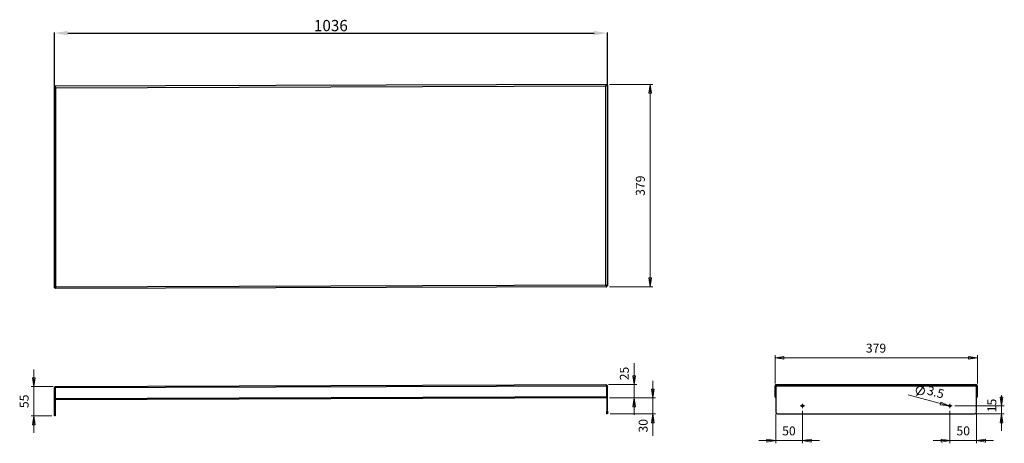
# Model space of a CAD drawing. Units: millimetres. Extents: x 189 to 2033, y 663 to 1457.
import ezdxf

# ---------------------------------------------------------------- set-up
doc = ezdxf.new("R2010")
doc.units = ezdxf.units.MM
doc.layers.add('PDF_Geometry', color=7, linetype='Continuous')
doc.layers.add('PDF_Text', color=7, linetype='Continuous')
doc.styles.add('PDF Century Gothic', font='Gothic.ttf')
doc.styles.get("Standard").update_dxf_attribs({"font": 'arial.ttf'})
doc.dimstyles.new('ISO-25', dxfattribs={"dimtxt": 21, "dimasz": 25, "dimexe": 1.25, "dimexo": 0.625, "dimtad": 1, "dimdec": 0, "dimtxsty": 'Standard', "dimcen": 20, "dimadec": 0, "dimazin": 0, "dimtfac": 1, "dimtdec": 0, "dimtmove": 0, "dimatfit": 3, "dimfxl": 1, "dimarcsym": 0})

# ---------------------------------------------------------------- blocks, each defined once
blk = doc.blocks.new('*D3')
at = {"layer": 'Defpoints', "color": 0, "transparency": 16777216}
for p in [(1289.5, 1431.9), (1289.5, 1333.6), (253.5, 1323.8)]:
    blk.add_point(p, dxfattribs=at)
at = {"layer": 'PDF_Text', "color": 0, "lineweight": -2, "transparency": 16777216}
for p, q in [((253.5, 1324.5), (253.5, 1433.2)), ((278.5, 1431.9), (1264.5, 1431.9)), ((1289.5, 1334.3), (1289.5, 1433.2))]:
    blk.add_line(p, q, dxfattribs=at)
at = {"layer": 'PDF_Text', "color": 0, "transparency": 16777216}
for points in [[(278.5, 1436.1), (278.5, 1427.8), (253.5, 1431.9)], [(1264.5, 1436.1), (1264.5, 1427.8), (1289.5, 1431.9)]]:
    blk.add_solid(points, dxfattribs=at)
at = {"layer": 'PDF_Text', "color": 0, "transparency": 16777216, "insert": (771.5, 1443.3), "char_height": 21, "attachment_point": 5}
blk.add_mtext('1036', dxfattribs=at)

msp = doc.modelspace()

# ---------------------------------------------------------------- linework, layer by layer
at = {"layer": 'PDF_Geometry', "color": 8, "lineweight": 18, "true_color": 0x808080}
for points in [[(253.5, 1335.9), (253.5, 1387.2)], [(1289.5, 1339.5), (1289.5, 1390.8)], [(1293.3, 1335.8), (1374.6, 1335.8)], [(1369.6, 1335.8), (1369.6, 956.8)], [(1293.3, 956.8), (1374.6, 956.8)], [(1339.6, 813.7), (1339.6, 773.3), (1339.6, 748.4), (1339.6, 716.6)], [(1603.7, 775.7), (1603.7, 828.4)], [(1603.7, 823.4), (1982.7, 823.4)], [(1982.7, 775.7), (1982.7, 828.4)], [(215.2, 683), (215.2, 714.7), (215.2, 769.7), (215.2, 801.5)], [(1374.8, 780.1), (1374.8, 748.4), (1374.8, 718.4), (1374.8, 677.1)], [(251.2, 769.7), (210.2, 769.7)], [(1291.8, 773.3), (1344.6, 773.3)], [(1868.6, 752.5), (1882.9, 771.6)], [(1379.8, 748.4), (1293.3, 748.4), (1344.6, 748.4)], [(1933.1, 732.9), (1929.7, 733.8), (1852.9, 754.4)], [(2028.2, 753.8), (2028.2, 733.4), (2028.2, 718.4), (2028.2, 686.6)], [(1655, 724.1), (1655, 663.4)], [(1931.4, 724.1), (1931.4, 663.4)], [(1940.7, 733.4), (2033.2, 733.4)], [(248.5, 714.7), (210.2, 714.7)], [(1294.5, 718.4), (1379.8, 718.4)], [(1605, 718.4), (1605, 663.4)], [(1981.4, 718.4), (1981.4, 663.4)], [(1981.4, 718.4), (2033.2, 718.4)], [(1573.2, 668.4), (1605, 668.4), (1655, 668.4), (1686.7, 668.4)], [(2013.2, 668.4), (1981.4, 668.4), (1931.4, 668.4), (1899.7, 668.4)]]:
    msp.add_lwpolyline(points, dxfattribs=at)
at = {"layer": 'PDF_Geometry', "lineweight": 25}
for points in [[(254.7, 1330.9), (254.9, 1330.6), (255.2, 1330.2), (255.7, 1329.9), (256.2, 1329.5), (255.2, 1329.9), (254.3, 1330.2), (253.8, 1330.6), (253.5, 1330.9)], [(254.8, 1331), (254.9, 1331), (255, 1331), (255.1, 1330.9), (255.2, 1330.9), (255.3, 1330.8), (255.4, 1330.7), (255.5, 1330.6), (255.6, 1330.5), (255.7, 1330.4), (255.8, 1330.2), (255.9, 1330), (256, 1329.9), (256.2, 1329.6), (256.2, 1329.5), (256.2, 1329.7), (256.1, 1330), (256, 1330.2), (255.9, 1330.4), (255.8, 1330.7), (255.8, 1330.9), (255.7, 1331.1), (255.6, 1331.3), (255.5, 1331.4), (255.4, 1331.6), (255.4, 1331.7), (255.3, 1331.9), (255.2, 1332), (255.1, 1332.1), (255, 1332.1), (255, 1332.2), (254.8, 1332.2)], [(1286.8, 1333.1), (1287.9, 1333.5), (1288.8, 1333.8), (1289.3, 1334.2), (1289.5, 1334.5), (1289.5, 958.1), (1289.3, 958.4), (1288.8, 958.8), (1287.9, 959.2), (1286.8, 959.5)], [(256.2, 955.9), (255.9, 955.3), (255.5, 954.8), (255.1, 954.5), (254.8, 954.4), (254.8, 953.2), (255.1, 953.4), (255.5, 953.9), (255.8, 954.6), (256.1, 955.5)], [(1286.8, 773.3), (1287.2, 773.2), (1287.5, 772.7), (1287.8, 772), (1288.1, 771), (1288.3, 770.7), (254.8, 767), (255.1, 768), (255.5, 768.8), (255.8, 769.4), (256.1, 769.7), (256.2, 769.7)], [(1610, 718.4), (1976.4, 718.4), (1977.4, 718.4), (1978.3, 718.7), (1979.2, 719.2), (1980, 719.8), (1980.6, 720.6), (1981.1, 721.4), (1981.3, 722.4), (1981.4, 723.4), (1981.4, 770.7), (1605, 770.7), (1605, 723.4), (1605.1, 722.4), (1605.4, 721.4), (1605.8, 720.6), (1606.4, 719.8), (1607.2, 719.2), (1608.1, 718.7), (1609, 718.4)], [(1288.3, 751), (1288.3, 750.5), (1288.3, 750), (1288.3, 749.6), (1288.3, 749.1), (1288.3, 748.8), (1288.3, 748.6), (1288.3, 748.4), (1288.3, 748.4), (254.8, 744.7), (254.8, 744.8), (254.8, 744.9), (254.8, 745.2), (254.8, 745.5), (254.8, 745.9), (254.8, 746.4), (254.8, 746.9), (254.8, 747.4)]]:
    msp.add_lwpolyline(points, close=True, dxfattribs=at)
for points in [[(253.5, 954.5), (254.7, 954.5), (254.9, 954.8), (255.2, 955.2), (255.7, 955.5), (256.2, 955.9), (255.2, 955.5), (254.3, 955.2), (253.8, 954.8), (253.5, 954.5), (253.5, 1330.9)], [(1289.5, 958.1), (1288.3, 958.1), (1288.2, 958.4), (1287.9, 958.8), (1287.4, 959.2), (1286.8, 959.5), (1287.2, 958.6), (1287.5, 957.7), (1287.8, 957.1), (1288.1, 956.8), (1288.3, 956.8), (1288.3, 958), (1287.9, 958.1), (1287.5, 958.5), (1287.2, 959), (1286.8, 959.5), (256.2, 955.9), (256.2, 1329.5), (1286.8, 1333.1), (1287, 1333.5), (1287.1, 1333.7), (1287.1, 1334), (1287.2, 1334.2), (1287.3, 1334.4), (1287.4, 1334.6), (1287.5, 1334.8), (1287.5, 1335), (1287.6, 1335.2), (1287.7, 1335.3), (1287.8, 1335.4), (1287.9, 1335.6), (1288, 1335.6), (1288, 1335.7), (1288.1, 1335.8), (1288.2, 1335.8), (1288.3, 1335.8), (254.8, 1332.2)], [(254.8, 1331), (254.8, 1331), (254.8, 1330.9), (254.8, 1330.7), (254.8, 1330.7)], [(256.2, 1329.5), (256.2, 1329.5)], [(1288.3, 1335.8), (1288.3, 1334.6), (1288.2, 1334.6), (1288, 1334.6), (1288, 1334.5), (1287.9, 1334.5), (1287.7, 1334.3), (1287.6, 1334.2), (1287.5, 1334.1), (1287.4, 1334), (1287.3, 1333.9), (1287.2, 1333.7), (1287.1, 1333.6), (1287, 1333.4), (1286.9, 1333.3), (1286.8, 1333.1), (1287.4, 1333.5), (1287.9, 1333.8), (1288.2, 1334.2), (1288.3, 1334.5), (1289.5, 1334.5)], [(1286.8, 1333.1), (1286.8, 1333.1)], [(1288.3, 1334.3), (1288.3, 1334.4), (1288.3, 1334.5), (1288.3, 1334.6), (1288.3, 1334.6)], [(1286.8, 959.5), (1286.8, 959.5)], [(1288.3, 956.8), (254.8, 953.2)], [(254.8, 954.7), (254.8, 954.7), (254.8, 954.5), (254.8, 954.4), (254.8, 954.4)], [(256.2, 955.9), (256.2, 955.9)], [(1288.3, 958), (1288.3, 958), (1288.3, 958.1), (1288.3, 958.3), (1288.3, 958.3)], [(255.2, 768.1), (254.9, 767.6), (254.7, 767), (253.5, 767), (253.8, 768.1), (254.3, 768.9), (255.2, 769.5), (256.2, 769.7)], [(254.7, 767), (254.7, 719.7), (253.5, 719.7), (253.5, 767)], [(254.8, 747.4), (254.8, 767)], [(1286.8, 773.3), (1287.9, 773.1), (1288.8, 772.6), (1289.3, 771.7), (1289.5, 770.7), (1288.3, 770.7), (1288.2, 771.2), (1287.9, 771.7)], [(1288.3, 751), (1288.3, 770.7)], [(1288.3, 770.7), (1288.3, 723.4), (1289.5, 723.4), (1289.5, 770.7)], [(1606.4, 773.3), (1605.5, 773.2), (1604.6, 772.7), (1604, 772), (1603.7, 771), (1603.7, 770.7), (1604.9, 770.7), (1605, 771.3), (1605.3, 771.7)], [(1603.7, 751.1), (1603.7, 770.7)], [(1604.9, 770.7), (1604.9, 751.1)], [(1605, 770.7), (1605.3, 771.7), (1605.7, 772.6), (1606, 773.1), (1606.4, 773.3), (1980, 773.3), (1980.4, 773.1), (1980.7, 772.6), (1981.1, 771.7), (1981.4, 770.7)], [(1605, 770.7), (1605, 770.7)], [(1981.4, 748.8), (1981.5, 748.8), (1981.9, 749.1), (1982.2, 749.6), (1982.5, 750), (1982.6, 750.5), (1982.7, 751.1), (1982.7, 770.7), (1981.5, 770.7), (1981.5, 770.8), (1981.4, 771), (1981.4, 771.2), (1981.4, 771.3), (1981.2, 771.6), (1981.1, 771.7), (1981.1, 771.7)], [(1981.4, 770.7), (1981.4, 770.7)], [(1981.5, 770.7), (1981.5, 751.1), (1982.7, 751.1)], [(1605, 750.6), (1604.9, 750.8), (1604.9, 751.1), (1603.7, 751.1), (1603.8, 750.5), (1603.9, 750), (1604.2, 749.6), (1604.5, 749.1), (1604.9, 748.8), (1605, 748.8)], [(1981.4, 750.6), (1981.5, 750.8), (1981.5, 751.1)], [(254.7, 719.7), (254.7, 718.8), (254.7, 717.8), (254.7, 717), (254.7, 716.2), (254.7, 715.6), (254.7, 715.1), (254.7, 714.8), (254.7, 714.7), (253.5, 714.7), (253.5, 714.8), (253.5, 715.1), (253.5, 715.6), (253.5, 716.2), (253.5, 717), (253.5, 717.8), (253.5, 718.8), (253.5, 719.7)], [(1289.5, 723.4), (1289.5, 722.4), (1289.5, 721.4), (1289.5, 720.6), (1289.5, 719.8), (1289.5, 719.2), (1289.5, 718.7), (1289.5, 718.4), (1289.5, 718.4), (1288.3, 718.4), (1288.3, 718.4), (1288.3, 718.7), (1288.3, 719.2), (1288.3, 719.8), (1288.3, 720.6), (1288.3, 721.4), (1288.3, 722.4), (1288.3, 723.4)]]:
    msp.add_lwpolyline(points, dxfattribs=at)
at = {"layer": 'PDF_Geometry', "color": 8, "lineweight": 18, "true_color": 0x808080}
for points in [[(1369.6, 1335.8), (1372.1, 1319.3), (1367, 1319.3)], [(1369.6, 956.8), (1367, 973.3), (1372.1, 973.3)], [(1603.7, 823.4), (1620.2, 825.9), (1620.2, 820.8)], [(1982.7, 823.4), (1966.2, 820.8), (1966.2, 825.9)], [(215.2, 769.7), (212.6, 786.2), (217.7, 786.2)], [(1339.6, 773.3), (1337, 789.9), (1342.1, 789.9)], [(1374.8, 748.4), (1372.3, 764.9), (1377.4, 764.9)], [(1339.6, 748.4), (1342.1, 731.8), (1337, 731.8)], [(1929.7, 733.8), (1914.5, 740.5), (1913.1, 735.6)], [(2028.2, 733.4), (2025.6, 749.9), (2030.7, 749.9)], [(215.2, 714.7), (217.7, 698.2), (212.6, 698.2)], [(1374.8, 718.4), (1377.4, 701.8), (1372.3, 701.8)], [(2028.2, 718.4), (2030.7, 701.8), (2025.6, 701.8)], [(1605, 668.4), (1588.5, 665.8), (1588.5, 670.9)], [(1655, 668.4), (1671.5, 670.9), (1671.5, 665.8)], [(1931.4, 668.4), (1914.9, 665.8), (1914.9, 670.9)], [(1981.4, 668.4), (1997.9, 670.9), (1997.9, 665.8)]]:
    msp.add_lwpolyline(points, close=True, dxfattribs=at)
at = {"layer": 'PDF_Geometry', "lineweight": 18}
for points in [[(1652.5, 733.4), (1650.7, 733.4)], [(1652.5, 733.4), (1655, 733.4), (1655, 735.9)], [(1655, 735.9), (1655, 737.6)], [(1657.5, 733.4), (1655, 733.4), (1655, 730.9)], [(1655, 730.9), (1655, 729.1)], [(1657.5, 733.4), (1659.2, 733.4)], [(1928.9, 733.4), (1927.2, 733.4)], [(1928.9, 733.4), (1931.4, 733.4), (1931.4, 735.9)], [(1931.4, 735.9), (1931.4, 737.6)], [(1933.9, 733.4), (1931.4, 733.4), (1931.4, 730.9)], [(1931.4, 730.9), (1931.4, 729.1)], [(1933.9, 733.4), (1935.7, 733.4)]]:
    msp.add_lwpolyline(points, dxfattribs=at)
at = {"layer": 'PDF_Geometry', "color": 8, "lineweight": 18, "true_color": 0x808080}
msp.add_circle((1875.7, 762.1), 7.78, dxfattribs=at)
at = {"layer": 'PDF_Geometry', "lineweight": 25}
for centre in [(1655, 733.4), (1931.4, 733.4)]:
    msp.add_circle(centre, 1.75, dxfattribs=at)
msp.add_arc((1980, 770.7), 2.7, 359.9981, 90.0393, dxfattribs=at)

# ---------------------------------------------------------------- texts
at = {"layer": 'PDF_Text', "color": 8, "true_color": 0x808080, "char_height": 16.76, "attachment_point": 7, "style": 'PDF Century Gothic'}
for s, insert, rotation in [('379', (1364.9, 1126.9), 90), ('25', (1334.9, 781.4), 90), ('3.5', (1885.8, 750.1), 344.9998), ('55', (210.5, 729.3), 90), ('15', (2023.5, 721.5), 90), ('30', (1370.2, 683.5), 90)]:
    msp.add_mtext(s, dxfattribs=dict(at, insert=insert, rotation=rotation))
for s, insert in [('379', (1773.8, 828)), ('50', (1617, 673)), ('50', (1943.5, 673))]:
    msp.add_mtext(s, dxfattribs=dict(at, insert=insert))

# ---------------------------------------------------------------- dimensions: what is measured, and where the dimension line sits
at = {"layer": 'PDF_Text', "color": 8, "true_color": 0x808080}
dim = msp.add_linear_dim(base=(1289.5, 1431.9), p1=(253.5, 1323.8), p2=(1289.5, 1333.6), dimstyle='ISO-25', dxfattribs=at)
dim.commit()
dim.dimension.update_dxf_attribs({"geometry": '*D3', "text_midpoint": (771.5, 1443.3)})

doc.saveas('drawing.dxf')
